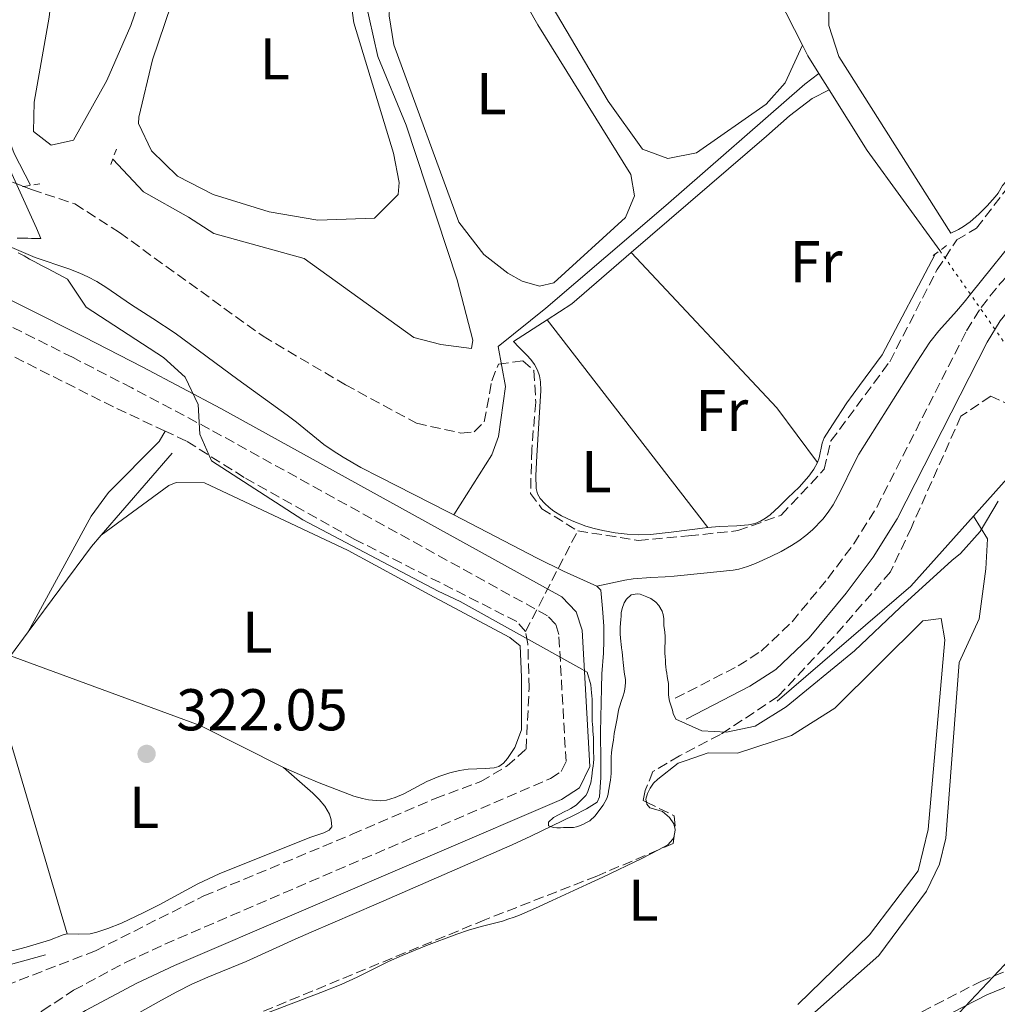
# Model space of a CAD drawing. Units: metres. Extents: x 615637 to 619153, y 4646102 to 4648472.
# Drawn here: x 616911 to 617077, y 4647664 to 4647832 of the extents above; entities that cross this region are included whole.
import ezdxf
from ezdxf.enums import TextEntityAlignment as Align

# ---------------------------------------------------------------- set-up
doc = ezdxf.new("R2010")
doc.units = ezdxf.units.M
doc.header["$MEASUREMENT"] = 0
for name, pattern in [('DGN Style 2', [1.7399219301090239, 1.043953158065414, -0.6959687720436097]), ('DGN Style 3', [2.435890702152634, 1.739921930109024, -0.6959687720436097]), ('DGN Style 5', [1.217945351076317, 0.5219765790327072, -0.6959687720436097])]:
    doc.linetypes.add(name, pattern=pattern)
for name, color, linetype, lineweight in [('Acequia sin especificar', 4, 'Continuous', 0), ('Acequia sin especificar no vista', 4, 'DGN Style 5', 0), ('Camino', 7, 'DGN Style 3', 0), ('Cota de punto acotado terreno', 7, 'Continuous', 0), ('Curva de nivel directora', 30, 'Continuous', 30), ('Curva de nivel intermedia', 30, 'Continuous', 0), ('Etiqueta de uso rústico', 92, 'Continuous', 0), ('Línea de cambio de uso (parcela vista)', 92, 'Continuous', 0), ('Margen derecho', 7, 'Continuous', 0), ('Pontón-alcantarilla (pasos de agua)', 1, 'DGN Style 2', 0), ('Punto acotado terreno (símbolo)', 7, 'Continuous', 0)]:
    doc.layers.add(name, color=color, linetype=linetype, lineweight=lineweight)
doc.styles.add('Style-Arial', font='arial.ttf')

# ---------------------------------------------------------------- blocks, each defined once
blk = doc.blocks.new('5PATER')
at = {"layer": 'Punto acotado terreno (símbolo)', "linetype": 'Continuous', "lineweight": 0}
h = blk.add_hatch(color=51, dxfattribs=at)
edge = h.paths.add_edge_path()
edge.add_ellipse((0, 0), major_axis=(-0.1095731443231308, -0.1110710700762829), ratio=0.9994222409660317, start_angle=0, end_angle=360)

msp = doc.modelspace()

# ---------------------------------------------------------------- linework, layer by layer
at = {"layer": 'Acequia sin especificar', "color": 4, "linetype": 'Continuous', "lineweight": 0, "extrusion": (0.003441327467205613, -0.00684908100694603, 0.999970623245815), "elevation": -29394.17548739953, "flags": 128}
msp.add_lwpolyline([(617035.1093014395, 4647743.270800183), (617039.2095180597, 4647735.110608783)], dxfattribs=at)
at = {"layer": 'Acequia sin especificar', "color": 4, "linetype": 'Continuous', "lineweight": 0, "extrusion": (-0.1287642602856022, -0.07052459484568993, 0.9891643173886495), "elevation": -406927.0446437153, "flags": 128}
msp.add_lwpolyline([(-3780031.729036327, 2743860.775211114), (-3780035.294445746, 2743860.570869045), (-3780037.332646049, 2743860.638983068)], dxfattribs=at)
at = {"layer": 'Acequia sin especificar', "color": 4, "linetype": 'Continuous', "lineweight": 0, "extrusion": (-0.006470325762047394, 0.01033764690888303, 0.9999256312051013), "elevation": 44370.78159423443, "flags": 128}
msp.add_lwpolyline([(617037.6254543067, 4647609.44507019), (617035.8852319065, 4647612.225218748)], dxfattribs=at)
at = {"layer": 'Acequia sin especificar', "color": 4, "linetype": 'Continuous', "lineweight": 0, "extrusion": (0.004560368124364608, 0.01449083673692065, 0.9998846026883473), "elevation": 70480.51962878877, "flags": 128}
msp.add_lwpolyline([(617059.4503739374, 4647259.109753993), (617047.0913690517, 4647276.111539141), (617040.6419834378, 4647286.422621779)], dxfattribs=at)
at = {"layer": 'Acequia sin especificar', "color": 4, "linetype": 'Continuous', "lineweight": 0, "extrusion": (-0.001422955498938337, -0.001643962706960139, 0.9999976362893397), "elevation": -8197.8751833602, "flags": 128}
msp.add_lwpolyline([(616936.6018098473, 4647750.82353995), (616924.5617651193, 4647736.913521154)], dxfattribs=at)
at = {"layer": 'Acequia sin especificar', "color": 4, "linetype": 'Continuous', "lineweight": 0, "extrusion": (0.06646255303537867, -0.06790238585208687, 0.9954757631603163), "elevation": -274263.1091465213, "flags": 128}
msp.add_lwpolyline([(3691990.984026789, 2876800.87782894), (3692020.888283463, 2876798.983407455), (3692036.83030139, 2876800.035863835)], dxfattribs=at)
at = {"layer": 'Acequia sin especificar', "color": 4, "linetype": 'Continuous', "lineweight": 0, "extrusion": (-0.2797759672347429, 0.2408380751061337, 0.929366682067437), "elevation": 947051.0798864268, "flags": 128}
msp.add_lwpolyline([(-3924874.421359642, -2383360.727264461), (-3924892.418377887, -2383362.162964389), (-3924894.978163034, -2383362.162964389)], dxfattribs=at)
at = {"layer": 'Acequia sin especificar', "color": 4, "linetype": 'Continuous', "lineweight": 0, "extrusion": (0.01761178189054039, 0.02381393764087759, 0.999561264511924), "elevation": 121866.7111335662, "flags": 128}
msp.add_lwpolyline([(2267595.446939391, -4101837.536417999), (2267595.446939391, -4101842.600754086)], dxfattribs=at)
at = {"layer": 'Acequia sin especificar', "color": 4, "linetype": 'Continuous', "lineweight": 0}
for points in [[(616926.7000000002, 4647808.039999999, 318.3999999999942), (616931.9100000003, 4647802.480000001, 318.1499999999942), (616939.5800000001, 4647798.16, 317.6699999999983), (616943.9000000004, 4647795.359999999, 317.75), (616959.2400000002, 4647791.16, 317.8999999999942), (616977.8700000001, 4647777.680000001, 318.3399999999965), (616982.4500000002, 4647776.52, 318.1900000000023), (616987.6699999999, 4647775.850000001, 317.75), (616987.9299999997, 4647777.25, 317.6900000000023), (616985.2300000006, 4647787.529999999, 317.5399999999936), (616976.5499999998, 4647813.810000001, 316.9400000000023), (616971.7599999999, 4647825.5, 317.179999999993), (616969.5499999998, 4647835.380000001, 316.8600000000006), (616969.4900000002, 4647841.16, 316.6999999999971), (616970.9100000003, 4647851.01, 316.5500000000029), (616979.6600000003, 4647881.619999999, 316.2200000000012), (616983.9600000001, 4647910.82, 316.0299999999988), (616984.5700000003, 4647912.439999999, 315.9700000000012), (616991.0899999999, 4647919.460000001, 315.4900000000052), (616994.6100000005, 4647924.100000001, 315.3600000000006)], [(616919.4000000004, 4647904.060000001, 319.6300000000047), (616919.8099999996, 4647902.460000001, 319.570000000007), (616920.0499999998, 4647899.789999999, 319.4700000000012), (616919.8499999996, 4647897.109999999, 319.3699999999953), (616916.9000000004, 4647885.140000001, 319.3699999999953), (616908.6900000004, 4647838.09, 318.8800000000047), (616906.6100000005, 4647822.029999999, 318.8800000000047), (616906.8700000001, 4647817.07, 318.8800000000047), (616909.9299999997, 4647808.960000001, 318.9700000000012), (616912.7199999997, 4647803.58, 319.1199999999953)], [(616984.6900000004, 4647747.550000001, 318.3899999999995), (616991.1299999999, 4647757.75, 318.3899999999995), (616992.2999999998, 4647760.850000001, 318.3899999999995), (616993.4400000004, 4647769.4, 318.3899999999995), (616992.2300000006, 4647776.17, 318.2400000000052), (617000.3099999996, 4647782.689999999, 317.6499999999942), (617020.7199999997, 4647800.17, 317.0599999999977), (617044.3600000005, 4647820.77, 316.7700000000041), (617046.7599999999, 4647822.57, 315.75)], [(616902.5899999999, 4647795.980000001, 318.9900000000052), (616913.5199999996, 4647791.33, 318.6600000000035), (616919.2000000002, 4647789.369999999, 318.4400000000023), (616921.0700000003, 4647788.65, 318.3699999999953), (616922.4299999997, 4647788.039999999, 318.3099999999977), (616923.9699999997, 4647787.220000001, 318.25), (616925.6600000003, 4647786.15, 318.1499999999942), (616929.7100000001, 4647783.4, 317.9499999999971), (616933.5, 4647780.960000001, 317.9900000000052), (616937.2800000003, 4647778.439999999, 318.1000000000058), (616947.9600000001, 4647770.59, 318.4400000000023), (616956.3300000001, 4647764.52, 318.5500000000029), (616957.9100000003, 4647763.300000001, 318.5200000000041), (616962.5800000001, 4647759.529999999, 318.2700000000041), (616964.1600000003, 4647758.430000001, 318.25), (616965.8499999996, 4647757.359999999, 318.3000000000029), (616968.8899999997, 4647755.630000001, 318.4499999999971), (616971.9900000002, 4647754.01, 318.5500000000029), (616983.7800000003, 4647748.02, 318.3999999999942), (616984.6900000004, 4647747.550000001, 318.3899999999995)], [(617009, 4647735.449999999, 318.25), (617013.7300000006, 4647736.439999999, 317.6600000000035), (617015.2000000002, 4647736.680000001, 317.4400000000023), (617018.1600000003, 4647736.92, 316.9100000000035), (617020.6399999997, 4647737.039999999, 316.5599999999977), (617022.1200000001, 4647737.140000001, 316.4799999999959), (617027.2000000002, 4647737.619999999, 316.4799999999959), (617032.1699999999, 4647738.16, 316.4799999999959), (617033.1500000004, 4647738.33, 316.4799999999959), (617034.5899999999, 4647738.75, 316.4799999999959), (617035.9900000002, 4647739.300000001, 316.4799999999959), (617038.5700000003, 4647740.449999999, 316.4700000000012), (617040.3600000005, 4647741.34, 316.4199999999983), (617042.0800000001, 4647742.33, 316.3500000000058), (617043.3200000003, 4647743.16, 316.2799999999988), (617044.54, 4647744.060000001, 316.2200000000012), (617045.6699999999, 4647745.029999999, 316.1699999999983), (617047.4199999999, 4647746.84, 316.0399999999936), (617048.3399999999, 4647748.01, 315.9700000000012), (617049.1699999999, 4647749.26, 315.9100000000035), (617050.4500000002, 4647751.600000001, 315.8999999999942), (617052.6100000005, 4647756.109999999, 316.1199999999953), (617053.5599999996, 4647757.859999999, 316.179999999993), (617063.4199999999, 4647773.529999999, 316.1900000000023), (617065.6100000005, 4647776.890000001, 316.1699999999983), (617067.1399999997, 4647778.850000001, 315.9799999999959), (617070.1299999999, 4647782.199999999, 315.4700000000012), (617071.4400000004, 4647783.710000001, 315.320000000007), (617072.5191000003, 4647785.0507, 315.2777999999962), (617081.6699999999, 4647796.42, 314.9199999999983)], [(617073.0300000003, 4647747.350000001, 319.2200000000012), (617080.1799999997, 4647755.34, 319.2899999999936), (617087.0700000003, 4647759.609999999, 319.3699999999953), (617095.8499999996, 4647760.65, 319.3699999999953), (617104.8700000001, 4647759.039999999, 319.1199999999953), (617113.9299999997, 4647756.230000001, 319.3699999999953), (617118.9400000004, 4647755.869999999, 319.3699999999953), (617122.6399999997, 4647756.539999999, 319.3699999999953), (617136.7199999997, 4647761.890000001, 319.3300000000018), (617152.5300000003, 4647771.449999999, 317.6699999999983)], [(616981.79, 4647632.99, 321.7599999999948), (616999.5700000003, 4647645.27, 321.7200000000012), (617003.9299999997, 4647647.720000001, 321.7200000000012), (617014.3700000001, 4647651.140000001, 321.7200000000012), (617024.3399999999, 4647652.119999999, 321.7200000000012), (617033.0599999996, 4647654.58, 321.679999999993), (617042.6299999999, 4647659.930000001, 321.4799999999959), (617056.9199999999, 4647672.630000001, 321.1499999999942), (617065.0700000003, 4647683.609999999, 320.9100000000035), (617067.2400000002, 4647688.15, 320.8300000000018), (617068.3300000001, 4647692.600000001, 320.7599999999948), (617070.6200000001, 4647722.470000001, 320.5099999999948), (617073.9900000002, 4647729.859999999, 320.2700000000041), (617075.1299999999, 4647738.380000001, 320.0299999999988), (617075.4100000003, 4647743.460000001, 320.1199999999953), (617073.0300000003, 4647747.350000001, 319.2200000000012)], [(616984.6900000004, 4647747.550000001, 318.3899999999995), (616998.8399999999, 4647740.180000001, 318.25), (617003.3499999996, 4647738, 318.25), (617009, 4647735.449999999, 318.25)], [(616928.4100000003, 4647661.369999999, 320.4100000000035), (616934.9699999997, 4647665.060000001, 320.1600000000035), (616937.5999999996, 4647666.49, 320.0800000000018), (616940.1299999999, 4647667.75, 320.0099999999948), (616942.8799999999, 4647668.960000001, 319.9499999999971), (616949.3600000005, 4647671.600000001, 319.8699999999953), (616957.6799999997, 4647675.42, 320.0099999999948), (616960.4199999999, 4647676.630000001, 320.0200000000041), (616971.4900000002, 4647681.359999999, 319.7299999999959), (616994.5899999999, 4647691.449999999, 319.4199999999983), (616997.7599999999, 4647692.930000001, 319.3800000000047), (617005.04, 4647696.470000001, 319.2400000000052), (617007.2400000002, 4647697.59, 319.070000000007), (617009.0300000003, 4647698.730000001, 318.9900000000052), (617009.4400000004, 4647699.640000001, 318.9900000000052), (617009.6900000004, 4647702.880000001, 318.9900000000052), (617009.7000000002, 4647705.609999999, 318.9799999999959), (617009.6399999997, 4647710.609999999, 318.8399999999965), (617009.7699999996, 4647718.109999999, 318.4400000000023), (617009.8600000005, 4647720.550000001, 318.3500000000058), (617010.1299999999, 4647724.039999999, 318.2599999999948), (617010.2100000001, 4647726.15, 318.25), (617010.1600000003, 4647728.65, 318.25), (617009.9699999997, 4647731.65, 318.25), (617009.6799999997, 4647734.76, 318.25), (617009, 4647735.449999999, 318.25)], [(616866.3099999996, 4647664.52, 323.1199999999953), (616879.1900000004, 4647668.189999999, 322.8899999999995), (616887.9400000004, 4647667.300000001, 322.8899999999995), (616897.9100000003, 4647668.02, 322.8899999999995), (616915.2699999996, 4647672.76, 321.8899999999995)]]:
    msp.add_polyline3d(points, dxfattribs=at)
at = {"layer": 'Acequia sin especificar no vista', "color": 4, "linetype": 'DGN Style 5', "lineweight": 0, "extrusion": (0.7584873955129583, 0.5264566671809114, 0.384109682810439), "elevation": 2915020.532658129, "flags": 128}
msp.add_lwpolyline([(3466344.90218093, -1212375.938164488), (3466335.828738356, -1212376.050480536), (3466319.523474414, -1212376.252259512)], dxfattribs=at)
at = {"layer": 'Camino', "color": 7, "linetype": 'DGN Style 3', "lineweight": 0}
for points in [[(617022.3299999982, 4647716.370000001, 321.0700000000069), (617033.0300000003, 4647721.88, 320.7799999999989), (617036.9599999997, 4647724.410000001, 320.5899999999966), (617042.1900000002, 4647729.390000001, 320.1999999999972), (617048.2600000009, 4647736.739999998, 319.8500000000059), (617052.6999999998, 4647742.65, 319.929999999993), (617056.579999998, 4647748.830000003, 319.9400000000024), (617071.86, 4647778.850000001, 318.4999999999999), (617074.3200000008, 4647782.830000003, 318.3099999999978), (617077.5799999975, 4647786.890000001, 318.050000000003), (617086.1799999984, 4647795.74, 317.5399999999937), (617101.7699999989, 4647812.06, 317.2599999999949), (617108.8900000001, 4647818.520000001, 317.1600000000035), (617135.6999999988, 4647841.550000003, 316.9700000000012), (617140.9400000004, 4647846.649999999, 316.9700000000012), (617144.0899999997, 4647850.29, 316.7799999999988), (617150.0799999977, 4647858.120000003, 315.229999999996), (617162.3500000011, 4647874.380000001, 314.479999999996), (617176.3299999977, 4647891.960000004, 313.4400000000023), (617192.2600000001, 4647913.720000001, 313.1799999999931), (617217.6600000008, 4647949.449999999, 312.820000000007), (617236.0199999983, 4647973.190000001, 312.2499999999999), (617257.78, 4648002.520000001, 312.2299999999959)], [(616906.7499999994, 4647656.16, 323.5099999999949), (616914.7100000009, 4647663.219999999, 323.3999999999941), (616920.0399999997, 4647666.75, 323.2200000000012), (616928.9899999971, 4647671.510000004, 322.6100000000006), (616935.5399999984, 4647674.580000003, 322.3300000000018), (617001.1000000007, 4647702.730000002, 322.3300000000018), (617002.9499999993, 4647703.920000004, 322.3300000000018), (617003.7600000006, 4647705.600000001, 322.3300000000018), (617002.5300000012, 4647727.230000001, 321.1499999999942), (617001.969999998, 4647728.989999998, 320.9900000000054), (617000.6099999989, 4647730.390000002, 320.8600000000005), (616943.1400000004, 4647762.140000001, 320.6199999999955), (616929.9400000015, 4647769.13, 321.6999999999971), (616919.949999998, 4647774.280000002, 321.9799999999959), (616840.4200000003, 4647814.210000002, 323.5299999999989)], [(616979.6099999994, 4647632.469999999, 322.0299999999988), (616990.1200000015, 4647626.309999999, 323.7200000000013), (616993.3899999993, 4647626.81, 323.9700000000012), (616997.4599999996, 4647630.739999999, 323.9700000000012), (617000.6000000001, 4647635.170000002, 324.2100000000065), (617046.9399999998, 4647654.170000004, 323.9700000000012), (617074.2800000005, 4647668.25, 324.2100000000065), (617091.3799999974, 4647675.230000001, 324.9299999999931), (617116.7600000001, 4647680.500000001, 325.6600000000034), (617125.8299999983, 4647686.170000002, 325.4199999999984), (617132.3099999981, 4647695.080000003, 324.9299999999931), (617137.9299999997, 4647707.170000004, 324.2100000000065), (617143.219999998, 4647714.170000002, 323.2400000000052), (617154.1900000006, 4647721.410000001, 322.5099999999949), (617158.7300000002, 4647725.680000001, 322.4299999999931)]]:
    msp.add_polyline3d(points, dxfattribs=at)
at = {"layer": 'Curva de nivel directora', "color": 30, "linetype": 'Continuous', "lineweight": 30, "elevation": 325, "flags": 128}
msp.add_lwpolyline([(617063.8499999989, 4647655.770000001), (617078.2999999993, 4647671.060000001), (617090.6199999999, 4647681.680000001), (617094.0099999983, 4647685.77), (617094.5599999982, 4647689.2), (617090.4400000009, 4647713.850000001), (617089.8399999996, 4647735.350000001), (617091.1399999983, 4647740.359999999), (617094.0599999997, 4647743.689999999), (617097.5599999999, 4647744.74), (617102.5600000002, 4647744.57), (617107.2599999984, 4647742.189999999), (617111.2900000007, 4647738.800000001), (617113.9999999999, 4647734.25), (617116.0499999993, 4647723.970000001), (617118.0900000001, 4647719.140000001), (617121.4699999997, 4647715.45), (617130.2099999993, 4647709.430000001), (617136.8599999989, 4647700.920000002), (617138.9399999998, 4647687.020000001), (617139.0599999983, 4647681.41), (617138.6399999983, 4647676.060000001), (617133.7999999989, 4647655.789999999)], dxfattribs=at)
at = {"layer": 'Curva de nivel intermedia', "color": 30, "linetype": 'Continuous', "lineweight": 0, "elevation": 319.9999999999999, "flags": 128}
for points in [[(616907.25, 4647810.430000001), (616913.740000001, 4647796.289999999), (616914.4800000007, 4647794.52), (616913.940000002, 4647794.52), (616913.4100000003, 4647794.529999998), (616912.8600000002, 4647794.56), (616912.2700000001, 4647794.59), (616911.6100000008, 4647794.600000001), (616911.0699999998, 4647794.619999998), (616910.4400000018, 4647794.619999998)], [(616910.6299999995, 4647792.09), (616911.6199999996, 4647791.59), (616912.5100000015, 4647791.029999998), (616913.4600000015, 4647790.55), (616913.9600000001, 4647790.26), (616914.4800000007, 4647790), (616915.7000000011, 4647789.390000001), (616919.0200000004, 4647787.62), (616922.1699999998, 4647782.880000001), (616935.3200000017, 4647774.3), (616939.0099999997, 4647770.949999999), (616941.1900000012, 4647766.329999999), (616941.4999999997, 4647761.26), (616943.4700000011, 4647756.74), (616959.01, 4647746.720000001), (616982.0400000013, 4647734.59), (616985.7600000007, 4647732.84), (617005.9199999998, 4647721.609999998), (617007.3800000015, 4647720.84), (617007.9800000006, 4647718.680000001), (617008.0900000001, 4647717.279999998), (617008.1500000005, 4647716.769999999), (617008.2100000009, 4647716.230000001), (617008.2199999997, 4647715.630000001), (617008.2000000018, 4647714.909999999), (617008.2000000018, 4647714.369999998), (617008.2000000018, 4647713.760000001), (617008.2000000018, 4647713.01), (617008.2199999997, 4647712.490000002), (617008.2700000012, 4647711.890000001), (617008.3000000003, 4647711.38), (617008.3300000015, 4647710.83), (617008.3600000006, 4647710.24), (617008.4099999998, 4647709.699999999), (617008.4400000012, 4647709.189999999), (617008.4299999999, 4647708.480000001), (617008.420000001, 4647707.84), (617008.4400000012, 4647707.109999998), (617008.4800000013, 4647706.560000001), (617008.4900000002, 4647706.039999999), (617008.4299999999, 4647705.41), (617008.3499999995, 4647704.819999999), (617008.2800000003, 4647704.259999999), (617008.2199999997, 4647703.65), (617008.1700000007, 4647703.15), (617007.9500000017, 4647701.99), (617007.7600000015, 4647701.399999999), (617007.5800000007, 4647700.859999998), (617007.3900000005, 4647700.329999999), (617007.1200000001, 4647699.819999999), (617006.2500000006, 4647699.02), (617005.5000000017, 4647698.179999999), (617004.5800000009, 4647697.619999998), (617004.0700000012, 4647697.359999998), (617003.5400000016, 4647697.119999999), (617002.5700000015, 4647696.640000002), (617001.6500000006, 4647696.119999998), (617000.7800000011, 4647695.34), (617000.7600000009, 4647694.689999999), (617001.6500000006, 4647694.380000002)], [(617021.2000000017, 4647717.59), (617021.2100000007, 4647717.039999999), (617021.2599999999, 4647716.480000001), (617021.3800000005, 4647715.899999999), (617021.7100000014, 4647714.88), (617021.85, 4647714.369999998), (617021.9900000007, 4647713.760000001), (617022.4300000012, 4647712.84), (617026.8400000011, 4647710.819999998), (617031.040000001, 4647710.619999997), (617035.9100000014, 4647711.63), (617041.1799999997, 4647714.939999999), (617052.8000000005, 4647724.46), (617060.5499999998, 4647731.81), (617069.360000001, 4647739.789999999), (617070.8499999995, 4647741.01), (617074.1599999999, 4647744.749999999), (617077.2500000012, 4647749.900000001)], [(617001.6500000006, 4647694.380000002), (617002.1900000015, 4647694.350000001), (617002.8200000018, 4647694.369999998), (617003.3300000015, 4647694.380000002), (617003.9400000017, 4647694.380000002), (617004.4500000012, 4647694.380000002), (617005.0300000003, 4647694.41), (617005.5399999998, 4647694.509999999), (617006.0700000017, 4647694.689999999), (617006.7100000011, 4647694.980000001), (617007.2600000009, 4647695.26), (617007.7900000006, 4647695.550000001), (617008.6900000013, 4647696.399999999), (617009.3200000017, 4647697.249999999), (617010.0500000004, 4647698.219999999), (617010.6900000018, 4647699.33), (617010.900000002, 4647700.07), (617011.0000000005, 4647700.609999998), (617011.0899999997, 4647701.160000001), (617011.2300000006, 4647701.880000001), (617011.3400000001, 4647702.439999999), (617011.3899999993, 4647703.029999999), (617011.4100000015, 4647703.57), (617011.4100000015, 4647704.100000001), (617011.4100000015, 4647704.779999999), (617011.4100000015, 4647705.350000001), (617011.4299999995, 4647705.890000001), (617011.4500000018, 4647706.42), (617011.51, 4647707.089999998), (617011.5700000003, 4647707.600000001), (617011.7300000013, 4647708.7), (617011.8099999995, 4647709.259999999), (617011.9000000011, 4647709.84), (617011.9700000006, 4647710.380000001), (617012.1500000014, 4647711.519999999), (617012.2699999999, 4647712.089999998), (617012.3900000006, 4647712.63), (617012.5200000004, 4647713.269999999), (617012.640000001, 4647713.999999999), (617012.7599999994, 4647714.59), (617012.8900000014, 4647715.100000001), (617013.1399999994, 4647715.819999999), (617013.4700000002, 4647716.8), (617013.6300000012, 4647717.34), (617013.7600000007, 4647717.909999999), (617013.8400000012, 4647718.460000001), (617013.8800000015, 4647719.050000001), (617013.8500000002, 4647719.560000001), (617013.7600000007, 4647720.210000001), (617013.6600000003, 4647720.800000001), (617013.5799999997, 4647721.409999999), (617013.5100000005, 4647721.960000001), (617013.4600000012, 4647722.48), (617013.4099999999, 4647723.01), (617013.3600000007, 4647723.62), (617013.2800000003, 4647724.289999999), (617013.1999999997, 4647724.949999999), (617013.1300000005, 4647725.550000001), (617013.0700000002, 4647726.05), (617013.0099999999, 4647726.630000001), (617012.9699999995, 4647727.27), (617012.9600000005, 4647727.9), (617012.9800000007, 4647728.449999998), (617013.0800000012, 4647729.749999999), (617013.1100000005, 4647730.320000002), (617013.1600000019, 4647730.890000001), (617013.3000000003, 4647731.619999999), (617013.6600000003, 4647732.619999998), (617014.0300000012, 4647733.199999999), (617014.8400000003, 4647733.970000001), (617015.8300000007, 4647734.140000001), (617016.3800000004, 4647734.050000002), (617016.9200000013, 4647733.850000001), (617017.5100000014, 4647733.630000001), (617018.1500000006, 4647733.359999998), (617019.0100000012, 4647732.690000001), (617019.540000001, 4647732.169999999), (617020.130000001, 4647731.159999999), (617020.2899999998, 4647730.619999998), (617020.3600000013, 4647729.880000001), (617020.3600000013, 4647729.310000001), (617020.3900000004, 4647728.710000002), (617020.490000001, 4647728.09), (617020.5600000002, 4647727.560000001), (617020.6100000016, 4647726.919999999), (617020.6200000006, 4647726.3), (617020.5900000016, 4647725.779999999), (617020.5500000013, 4647725.180000001), (617020.5600000002, 4647724.59), (617020.5800000003, 4647724.039999999), (617020.6100000016, 4647723.409999999), (617020.6500000019, 4647722.849999999), (617020.6800000009, 4647722.25), (617020.7200000011, 4647721.699999999), (617020.8000000016, 4647721.179999999), (617020.8799999999, 4647720.669999999), (617020.9800000006, 4647720.090000001), (617021.0800000011, 4647719.46), (617021.1600000014, 4647718.899999999), (617021.2100000007, 4647718.289999999), (617021.2000000017, 4647717.59)]]:
    msp.add_lwpolyline(points, dxfattribs=at)
at = {"layer": 'Línea de cambio de uso (parcela vista)', "color": 92, "linetype": 'Continuous', "lineweight": 0, "extrusion": (0.02925606303287468, -0.02700559664390538, 0.9992070758985462), "elevation": -107147.6060522313, "flags": 128}
msp.add_lwpolyline([(3833704.500374136, 2696995.497367467), (3833709.333119867, 2696994.241553511), (3833722.562973271, 2696992.734576765)], dxfattribs=at)
at = {"layer": 'Línea de cambio de uso (parcela vista)', "color": 92, "linetype": 'Continuous', "lineweight": 0, "extrusion": (-0.01874091645155062, -0.01718976868486748, 0.9996765926554032), "elevation": -91140.37808390436, "flags": 128}
msp.add_lwpolyline([(-3008102.681741507, 3595231.675048941), (-3008066.524822788, 3595232.068277616), (-3008054.986879258, 3595230.888591593)], dxfattribs=at)
at = {"layer": 'Línea de cambio de uso (parcela vista)', "color": 92, "linetype": 'Continuous', "lineweight": 0, "extrusion": (-0.004930700683297017, 0.006383883729548174, 0.999967466580438), "elevation": 26946.37631149216, "flags": 128}
msp.add_lwpolyline([(617021.9176048784, 4647668.093898077), (616994.6361614193, 4647703.414617814)], dxfattribs=at)
at = {"layer": 'Línea de cambio de uso (parcela vista)', "color": 7, "linetype": 'DGN Style 3', "lineweight": 0, "extrusion": (0.06253873366283946, 0.1209129241040783, 0.9906911585234067), "elevation": 600875.703770622, "flags": 128}
msp.add_lwpolyline([(1587175.057613252, -4370569.978626965), (1587175.057613252, -4370589.445496256)], dxfattribs=at)
at = {"layer": 'Línea de cambio de uso (parcela vista)', "color": 92, "linetype": 'Continuous', "lineweight": 0, "extrusion": (0.09568049375885217, 0.199169566331605, 0.9752828958621919), "elevation": 985024.7166085802, "flags": 128}
msp.add_lwpolyline([(1456494.77853767, -4346292.793771855), (1456460.613669201, -4346296.142795967), (1456444.744959801, -4346295.82599639)], dxfattribs=at)
at = {"layer": 'Línea de cambio de uso (parcela vista)', "color": 92, "linetype": 'Continuous', "lineweight": 0, "extrusion": (-0.002476031851814473, 0.0083592203504911, 0.9999619956285343), "elevation": 37645.42756934129, "flags": 128}
msp.add_lwpolyline([(616917.8360922161, 4647524.042920068), (616904.8051417139, 4647568.034457083)], dxfattribs=at)
at = {"layer": 'Línea de cambio de uso (parcela vista)', "color": 92, "linetype": 'Continuous', "lineweight": 0}
for points in [[(616916.1900000004, 4647810.390000001, 318.8300000000018), (616913.2000000002, 4647812.699999999, 318.8300000000018), (616913.3200000003, 4647817.699999999, 318.6000000000058), (616915.8700000001, 4647832.180000001, 318.5899999999965), (616920.0499999998, 4647868.730000001, 318.8300000000018), (616925.9699999997, 4647893.82, 319.070000000007), (616929.7800000003, 4647940.680000001, 319.1100000000006), (616930.9699999997, 4647949.230000001, 319.070000000007), (616933.5899999999, 4647957.08, 318.8300000000018), (616938.0099999999, 4647962.08, 319.070000000007), (616947.2000000002, 4647966.289999999, 319.070000000007), (616961.5300000003, 4647970.060000001, 319.070000000007), (616964.2300000006, 4647969.869999999, 319.070000000007), (616965.9100000003, 4647969.220000001, 319.070000000007), (616967.4000000004, 4647968.189999999, 319.070000000007), (616968.5999999996, 4647966.84, 319.070000000007), (616972.4900000002, 4647959.710000001, 319.070000000007), (616973.4100000003, 4647954.689999999, 318.9100000000035), (616973, 4647952.470000001, 318.8300000000018), (616955.6299999999, 4647905.470000001, 319.0599999999977), (616929.7599999999, 4647830.74, 319.070000000007), (616925.7000000002, 4647821.390000001, 319.1600000000035), (616920.0300000003, 4647811.25, 319.3099999999977), (616916.1900000004, 4647810.390000001, 318.8300000000018)], [(617043.9500000002, 4647827.42, 317.1300000000047), (617041.04, 4647821.02, 316.4100000000035), (617037.7699999996, 4647817.390000001, 316.4100000000035), (617025.9699999997, 4647809.08, 316.4100000000035), (617021.0499999998, 4647808.16, 316.4100000000035), (617016.75, 4647809.710000001, 316.4100000000035), (617010.9400000004, 4647817.859999999, 316.4100000000035), (616982.3600000005, 4647866.230000001, 316.6999999999971), (616981.6600000003, 4647868.26, 316.6499999999942), (616981.9500000002, 4647873.24, 316.8600000000006), (616984.8799999999, 4647889.300000001, 316.75), (616985.2300000006, 4647903.27, 316.6499999999942), (616986.1200000001, 4647908.15, 316.6499999999942), (616987.1299999999, 4647910.84, 316.6499999999942), (616990.3799999999, 4647914.84, 316.6499999999942), (616994.6799999997, 4647916.449999999, 316.6499999999942), (616999.6100000005, 4647916.039999999, 315.1999999999971)], [(616999.2599999999, 4647786.439999999, 317.1300000000047), (616996.3200000003, 4647787.300000001, 317.1300000000047), (616993.8499999996, 4647788.67, 317.3800000000047), (616989.7699999996, 4647791.810000001, 317.5500000000029), (616985.54, 4647797.32, 317.6199999999953), (616974.5, 4647827.439999999, 317.3800000000047), (616973.7100000001, 4647832.369999999, 317.3800000000047), (616973.8899999997, 4647837.430000001, 317.3800000000047), (616976.4199999999, 4647854.640000001, 317.3800000000047), (616978.0599999996, 4647862.689999999, 317.3800000000047), (616980.4500000002, 4647863.5, 317.3800000000047), (616998.9400000004, 4647830.880000001, 317.1300000000047), (617014.79, 4647805.42, 317.1300000000047), (617015.4100000003, 4647801.810000001, 317.3800000000047), (617013.8499999996, 4647798.119999999, 317.3800000000047), (617001.6600000003, 4647787.01, 317.1300000000047), (616999.2599999999, 4647786.439999999, 317.1300000000047)], [(616961.54, 4647797.66, 318.1000000000058), (616953.2599999999, 4647799.050000001, 317.8600000000006), (616943.7400000002, 4647802.02, 318.1000000000058), (616937.6900000004, 4647805.130000001, 317.9799999999959), (616933.2599999999, 4647809.460000001, 317.8600000000006), (616931.0700000003, 4647814.109999999, 317.8600000000006), (616931.1100000005, 4647815.189999999, 317.8600000000006), (616933.4400000004, 4647824.92, 317.8600000000006), (616941.8899999997, 4647849.859999999, 318.320000000007)], [(616966.3200000003, 4647841.140000001, 318.2799999999988), (616967.6600000003, 4647831.220000001, 318.3000000000029), (616974.4500000002, 4647809.029999999, 318.1000000000058), (616975.4000000004, 4647804.050000001, 318.1000000000058), (616975.1900000004, 4647802.029999999, 318.1000000000058), (616971.2199999997, 4647798.01, 318.1000000000058), (616961.54, 4647797.66, 318.1000000000058)], [(617114.4100000003, 4647837.449999999, 315.5399999999936), (617105.4199999999, 4647829.5, 315.7799999999988), (617102.0700000003, 4647826.460000001, 315.8300000000018), (617098.4699999997, 4647822.99, 315.8600000000006), (617092.4800000006, 4647816.960000001, 315.8500000000058), (617089.0999999996, 4647813.640000001, 315.820000000007), (617086.5099999999, 4647811.289999999, 315.75), (617081.2199999997, 4647806.689999999, 315.5800000000018), (617079.0099999999, 4647804.66, 315.5399999999936), (617077.9600000001, 4647803.560000001, 315.5299999999988), (617077.2100000001, 4647802.25, 315.5299999999988), (617076.7000000002, 4647801.619999999, 315.5299999999988), (617075.3700000001, 4647800.109999999, 315.5299999999988), (617073.9600000001, 4647798.680000001, 315.5299999999988), (617072.4500000002, 4647797.369999999, 315.5299999999988), (617071.3499999996, 4647796.57, 315.5299999999988), (617070.4800000006, 4647796.09, 315.5299999999988), (617069.2100000001, 4647795.430000001, 316.1699999999983)], [(617069.2100000001, 4647795.430000001, 316.1699999999983), (617050.1200000001, 4647825.5, 316.4100000000035), (617048.4699999997, 4647830.76, 316.4100000000035), (617048.4400000004, 4647835.77, 316.2599999999948)], [(617014.8499999996, 4647792.130000001, 317.6199999999953), (617037.8200000003, 4647811.949999999, 317.5), (617041.7300000006, 4647815.41, 318.1600000000035), (617045.6299999999, 4647818.33, 317.7599999999948), (617048.5, 4647819.789999999, 315.7899999999936)], [(617066.5, 4647791.869999999, 315.8600000000006), (617057.5300000003, 4647774.74, 316.1999999999971), (617053.6500000004, 4647769.529999999, 316.4100000000035), (617051.5300000003, 4647766.609999999, 316.6600000000035), (617049.0499999998, 4647762.880000001, 317.1600000000035), (617047.6600000003, 4647760.65, 317.3800000000047), (617047.3200000003, 4647759.720000001, 317.429999999993), (617046.7800000003, 4647757.24, 317.5500000000029), (617046.5099999999, 4647756.449999999, 317.6000000000058)], [(617027.8499999996, 4647745.41, 318.2299999999959), (617021.6100000005, 4647744.619999999, 318.2599999999948), (617018.1399999997, 4647744.24, 318.2299999999959), (617016.1299999999, 4647744.17, 318.1699999999983), (617014.1399999997, 4647744.279999999, 318.070000000007), (617012.1399999997, 4647744.52, 317.9799999999959), (617009.9900000002, 4647744.880000001, 317.929999999993), (617008.54, 4647745.210000001, 317.9499999999971), (617007.1100000005, 4647745.630000001, 318.0099999999948), (617004.7800000003, 4647746.529999999, 318.1499999999942), (617002.9699999997, 4647747.41, 318.2599999999948), (617001.6699999999, 4647748.199999999, 318.4499999999971), (617000.8700000001, 4647748.789999999, 318.5899999999965), (617000.1399999997, 4647749.460000001, 318.7299999999959), (616999.3600000005, 4647750.34, 318.820000000007), (616998.8899999997, 4647751.15, 318.4499999999971), (616998.6799999997, 4647752.039999999, 317.9600000000065), (616998.6500000004, 4647754.27, 317.929999999993), (616998.7699999996, 4647757.600000001, 317.929999999993), (616999.4500000002, 4647768.680000001, 317.929999999993), (616999.4100000003, 4647770.17, 317.929999999993), (616999.2400000002, 4647771.17, 317.929999999993), (616998.9100000003, 4647772.16, 317.929999999993), (616998.4000000004, 4647773.119999999, 317.8999999999942), (616997.7800000003, 4647773.970000001, 317.6699999999983), (616997.0899999999, 4647774.699999999, 317.3699999999953), (616996.3899999997, 4647775.380000001, 317.1600000000035), (616995.7199999997, 4647776.039999999, 317.2200000000012), (616994.8200000003, 4647777.029999999, 317.7899999999936), (617000.5700000003, 4647780.730000001, 317.7299999999959)], [(616935.5999999996, 4647761.789999999, 322.2700000000041), (616934.5800000001, 4647760.039999999, 322.2700000000041), (616925.9400000004, 4647751.369999999, 322.2700000000041), (616923, 4647747.310000001, 322.2100000000065), (616912.3300000001, 4647727.66, 321.2299999999959)], [(617046.5099999999, 4647756.449999999, 317.6000000000058), (617045.9100000003, 4647755.33, 317.6699999999983), (617045.04, 4647754.130000001, 317.7899999999936), (617043.4000000004, 4647752.279999999, 318.0299999999988), (617041.4699999997, 4647750.430000001, 318.2299999999959), (617039.9800000006, 4647748.970000001, 318.2200000000012), (617038.4600000001, 4647747.58, 318.1000000000058), (617037.6600000003, 4647746.980000001, 318.0200000000041), (617036.8200000003, 4647746.480000001, 317.9600000000065), (617035.9100000003, 4647746.109999999, 317.929999999993), (617034.8099999996, 4647745.869999999, 317.9499999999971), (617032.8200000003, 4647745.67, 318.0299999999988), (617029.8200000003, 4647745.560000001, 318.179999999993), (617027.8499999996, 4647745.41, 318.2299999999959)], [(616955.7000000002, 4647704.59, 320.7100000000065), (616959.3700000001, 4647703.02, 320.570000000007), (616961.7699999996, 4647702, 320.5599999999977), (616967.6900000004, 4647699.74, 320.5599999999977), (616969.1600000003, 4647699.32, 320.5599999999977), (616970.1500000004, 4647699.130000001, 320.5599999999977), (616972.1299999999, 4647698.960000001, 320.5599999999977), (616973.2599999999, 4647699.07, 320.5599999999977), (616974.7199999997, 4647699.49, 320.5599999999977), (616976.1600000003, 4647700.130000001, 320.5500000000029), (616980.1100000005, 4647702.25, 320.429999999993), (616982.1200000001, 4647703.09, 320.4100000000035), (616984.0099999999, 4647703.720000001, 320.4199999999983), (616985.6600000003, 4647704.100000001, 320.3899999999995), (616987.1399999997, 4647704.32, 320.320000000007), (616990.04, 4647704.449999999, 320.1199999999953), (616991.5300000003, 4647704.539999999, 320.1100000000006), (616992.3399999999, 4647704.76, 320.1399999999995), (616993.1500000004, 4647705.350000001, 320.1900000000023), (616993.8200000003, 4647706.16, 320.2400000000052), (616995.0599999996, 4647708, 320.2700000000041), (616996.1699999999, 4647711.02, 320.4100000000035), (616996.1699999999, 4647719.949999999, 320.4100000000035), (616995.9699999997, 4647725.300000001, 320.4100000000035), (616994.1900000004, 4647726.689999999, 320.3600000000006), (616980.5, 4647734.029999999, 321.6000000000058), (616966.6900000004, 4647741.51, 321.6199999999953), (616942.3099999996, 4647752.99, 321.3099999999977), (616937.4900000002, 4647753.050000001, 321.1900000000023), (616936.2400000002, 4647752.529999999, 321.1399999999995), (616924.7300000006, 4647744.109999999, 320.6999999999971)], [(616952.7100000001, 4647662.779999999, 321.1999999999971), (616962.0599999996, 4647666.33, 321.1999999999971), (616965.5, 4647667.730000001, 321.1999999999971), (616968.2199999997, 4647668.99, 321.1999999999971), (616973.5999999996, 4647671.640000001, 321.1999999999971), (616975.8799999999, 4647672.66, 321.1999999999971), (616980.0499999998, 4647674.359999999, 321.070000000007), (616985.2100000001, 4647676.26, 320.8099999999977), (616987.1699999999, 4647676.939999999, 320.75), (616988.1200000001, 4647677.24, 320.7899999999936), (616989.5599999996, 4647677.630000001, 320.9499999999971), (616992.9400000004, 4647678.51, 321.5099999999948), (616993.8899999997, 4647678.800000001, 321.6100000000006), (616994.9400000004, 4647679.17, 321.6399999999995), (616995.8499999996, 4647679.52, 321.5), (616997.6600000003, 4647680.279999999, 321.0099999999948), (616998.5700000003, 4647680.680000001, 320.8999999999942), (617001.4199999999, 4647681.99, 320.9600000000065), (617007.3099999996, 4647684.720000001, 321.2799999999988), (617010.0300000003, 4647685.99, 321.3600000000006), (617016.6299999999, 4647689.119999999, 321.1600000000035), (617019.4764, 4647690.610400001, 321.0896000000066), (617021.0800000001, 4647691.449999999, 321.0500000000029), (617021.9299999997, 4647692.4, 321.0500000000029), (617022.1299999999, 4647692.930000001, 321.0500000000029), (617022.2249999996, 4647693.3654, 321.0500000000029), (617022.25, 4647693.480000001, 321.0500000000029), (617022.2570000002, 4647693.578299999, 321.0500000000029), (617022.29, 4647694.039999999, 321.0500000000029), (617022.0800000001, 4647695.029999999, 321.0500000000029), (617021.3399999999, 4647696.09, 321.0500000000029), (617020.1399999997, 4647697.100000001, 321.0500000000029), (617019.4500000002, 4647697.350000001, 321.0500000000029), (617018.0099999999, 4647697.77, 321.0500000000029), (617017.4900000002, 4647698.369999999, 321.0500000000029), (617017.4164000005, 4647698.729499999, 321.0500000000029), (617017.3200000003, 4647699.199999999, 321.0500000000029), (617017.6100000005, 4647700.180000001, 321.0500000000029), (617018.0700000003, 4647701.119999999, 321.1000000000058), (617018.6100000005, 4647701.949999999, 321.179999999993), (617019.3600000005, 4647702.65, 321.1999999999971), (617022.8099999996, 4647705.32, 321.1999999999971), (617024.2100000001, 4647705.800000001, 321.3300000000018), (617027.9199999999, 4647707.08, 322.2299999999959), (617032.9100000003, 4647707.050000001, 322.2700000000041), (617042.1100000005, 4647710.039999999, 322.2700000000041), (617049.4699999997, 4647714.720000001, 322.1100000000006), (617064.4299999997, 4647729.560000001, 321.8699999999953), (617067.5599999996, 4647729.92, 321.8699999999953), (617068.1799999997, 4647726.310000001, 321.8699999999953), (617065.3200000003, 4647694.09, 321.8699999999953), (617063.6399999997, 4647687.060000001, 321.8699999999953), (617055.3700000001, 4647676.16, 321.820000000007), (617043.1699999999, 4647664.289999999, 321.6300000000047)], [(616918.9299999997, 4647676.350000001, 322), (616920.8600000005, 4647676.26, 321.8500000000058), (616922.8499999996, 4647676.34, 321.6100000000006), (616923.9600000001, 4647676.600000001, 321.5399999999936), (616925.8700000001, 4647677.230000001, 321.4700000000012), (616928.1799999997, 4647678.17, 321.4199999999983), (616931.8799999999, 4647679.9, 321.4100000000035), (616934.5599999996, 4647681.27, 321.4100000000035), (616941.1699999999, 4647684.82, 321.4100000000035), (616944.7699999996, 4647686.550000001, 321.4100000000035), (616960.2000000002, 4647692.710000001, 321.4100000000035), (616962.5700000003, 4647693.49, 321.4100000000035), (616963.4900000002, 4647693.949999999, 321.4100000000035), (616963.9600000001, 4647694.51, 321.4100000000035), (616963.8099999996, 4647695.720000001, 321.5599999999977), (616963.5499999998, 4647696.680000001, 321.5599999999977), (616962.7400000002, 4647698.02, 321.5500000000029), (616961.7800000003, 4647699.180000001, 321.5399999999936), (616960.7300000006, 4647700.220000001, 321.4900000000052), (616955.7000000002, 4647704.59, 320.7100000000065)], [(616871.3399999999, 4647672.77, 323.0099999999948), (616877.7800000003, 4647672.029999999, 322.3800000000047), (616881.1500000004, 4647672.039999999, 322.4199999999983), (616885.6100000005, 4647671.49, 322.1600000000035), (616887.1100000005, 4647671.34, 322.1100000000006), (616890.1100000005, 4647671.130000001, 322.1600000000035), (616893.5999999996, 4647671, 322.2700000000041), (616895.4000000004, 4647670.99, 322.2700000000041), (616897.4000000004, 4647671.08, 322.1900000000023), (616898.8899999997, 4647671.25, 322.1300000000047), (616901.4299999997, 4647671.720000001, 322.1199999999953), (616904.6799999997, 4647672.390000001, 322.1100000000006), (616910.0300000003, 4647673.560000001, 321.9700000000012), (616911.9600000001, 4647674.08, 321.9700000000012), (616915.9100000003, 4647675.279999999, 321.9700000000012), (616918.25, 4647676.16, 322), (616918.9299999997, 4647676.350000001, 322)]]:
    msp.add_polyline3d(points, dxfattribs=at)
at = {"layer": 'Línea de cambio de uso (parcela vista)', "color": 7, "linetype": 'DGN Style 3', "lineweight": 0}
for points in [[(616696.5999999996, 4647885.630000001, 325.9900000000052), (616735.9900000002, 4647881.930000001, 325.9900000000052), (616750.4500000002, 4647879.74, 325.9900000000052), (616753.5099999999, 4647879.279999999, 325.9900000000052), (616761.0352999996, 4647876.1207, 325.9900000000052), (616765.1100000005, 4647874.41, 325.9900000000052), (616769.9600000001, 4647868.869999999, 325.6900000000023), (616794.5199999996, 4647859.02, 325.6900000000023), (616828.2000000002, 4647838.730000001, 324.5099999999948), (616837.3499999996, 4647832.480000001, 324.5099999999948), (616840.0800000001, 4647830.92, 324.5099999999948), (616848.8899999997, 4647829.49, 323.9199999999983), (616866.5899999999, 4647819.609999999, 323.3300000000018), (616878.7699999996, 4647814.630000001, 322.4499999999971), (616893.7800000003, 4647809.350000001, 322.4499999999971), (616901.6600000003, 4647805.930000001, 322.4499999999971), (616905.1200000001, 4647805.84, 322.4499999999971), (616911.4901000002, 4647803.391799999, 321.7213000000047)], [(617005.7400000002, 4647744.850000001, 319.5), (617016.0199999996, 4647743.220000001, 319.5), (617024.6100000005, 4647743.99, 319.5), (617032.9900000002, 4647744.869999999, 319.5), (617040.3600000005, 4647747.52, 319.5), (617047.6699999999, 4647755.310000001, 319.5), (617048.7999999998, 4647760.130000001, 319.5), (617058.7999999998, 4647773.59, 318.9100000000035), (617066.8600000005, 4647789.24, 318.320000000007), (617070.1900000004, 4647794.289999999, 317.7299999999959), (617073.54, 4647796.289999999, 317.1399999999995), (617078.6399999997, 4647802.92, 317.1399999999995), (617095.8200000003, 4647819.24, 316.5500000000029), (617119.2000000002, 4647840.199999999, 316.2599999999948), (617129.4299999997, 4647849.779999999, 316.2599999999948), (617137.1500000004, 4647857.880000001, 316.2599999999948), (617137.7199999997, 4647860.220000001, 315.9600000000065), (617138.2199999997, 4647862.58, 315.5)], [(616911.4901000002, 4647803.391799999, 321.7213000000047), (616912.9000000004, 4647802.850000001, 321.5599999999977), (616920.2599999999, 4647800.42, 321.2700000000041), (616927.8300000001, 4647795.539999999, 320.9700000000012), (616952.2400000002, 4647777.91, 320.3800000000047), (616966.2400000002, 4647769.67, 320.3800000000047), (616978.3399999999, 4647763.119999999, 320.3800000000047), (616985.8899999997, 4647761.460000001, 320.0899999999965), (616988.1600000003, 4647761.66, 319.7899999999936), (616989.8499999996, 4647763.359999999, 319.7899999999936), (616991.1399999997, 4647770.350000001, 319.5), (616992.2599999999, 4647773.180000001, 319.5), (616996.3899999997, 4647773.74, 319.7899999999936), (616998.2800000003, 4647772.07, 319.7899999999936), (616998.6200000001, 4647766.730000001, 319.7899999999936), (616997.9199999999, 4647758.66, 319.7899999999936), (616997.7400000002, 4647751.210000001, 319.7899999999936), (616999.6399999997, 4647748.600000001, 319.5), (617005.7400000002, 4647744.850000001, 319.5)], [(616935.5999999996, 4647761.789999999, 322.1100000000006), (616926.7999999998, 4647765.91, 322.7400000000052), (616902.9800000006, 4647777.9, 323.0399999999936), (616894.8200000003, 4647783.199999999, 323.0399999999936)], [(617081.8399999999, 4647764.949999999, 319.1999999999971), (617075.9800000006, 4647767.75, 319.1999999999971), (617070.9000000004, 4647764.33, 319.1999999999971), (617062.4900000002, 4647745.430000001, 319.7899999999936), (617058.9400000004, 4647737.869999999, 320.679999999993), (617049.3600000005, 4647726.880000001, 320.3800000000047), (617039.79, 4647716.65, 320.3800000000047), (617030, 4647710.199999999, 320.679999999993), (617023.04, 4647706.58, 321.2700000000041), (617018.5199999996, 4647703.92, 321.8600000000006), (617017.2199999997, 4647700.710000001, 321.8600000000006), (617016.8499999996, 4647699.01, 322.1499999999942), (617017.4164000005, 4647698.729499999, 322.1821000000054), (617022.1399999997, 4647696.390000001, 322.4499999999971), (617022.3399999999, 4647694.130000001, 322.4499999999971), (617022.2570000002, 4647693.578299999, 322.4499999999971), (617022.2249999996, 4647693.3654, 322.4499999999971), (617021.9699999997, 4647691.67, 322.4499999999971), (617019.4764, 4647690.610400001, 322.4499999999971), (617008.9800000006, 4647686.15, 322.4499999999971), (616989.9500000002, 4647678.710000001, 322.7400000000052), (616951.1600000003, 4647662.689999999, 323.0399999999936)], [(616996.8799999999, 4647727.720000001, 322.1499999999942), (616995.3700000001, 4647729.41, 321.5599999999977), (616967.7599999999, 4647743.439999999, 320.9700000000012), (616949.04, 4647753.92, 321.2700000000041), (616939.2000000002, 4647760.109999999, 321.8600000000006), (616935.5999999996, 4647761.789999999, 322.1100000000006)], [(616897.1600000003, 4647663.16, 324.2200000000012), (616923.7300000006, 4647673.449999999, 323.9199999999983), (616942.1799999997, 4647682.77, 322.4499999999971), (616967.4100000003, 4647693.26, 322.4499999999971), (616981.5300000003, 4647699.350000001, 322.1499999999942), (616989.2599999999, 4647702.220000001, 322.1499999999942), (616993.7699999996, 4647704.880000001, 322.1499999999942), (616996.9699999997, 4647707.720000001, 322.1499999999942), (616997.4900000002, 4647718.100000001, 322.1499999999942), (616997.2699999996, 4647725.65, 322.1499999999942), (616996.8799999999, 4647727.720000001, 322.1499999999942)]]:
    msp.add_polyline3d(points, dxfattribs=at)
at = {"layer": 'Margen derecho', "color": 7, "linetype": 'Continuous', "lineweight": 0}
for points in [[(617024.1599999989, 4647712.810000001, 321.0700000000069), (617035.0300000008, 4647718.410000003, 320.7799999999989), (617039.4400000008, 4647721.260000002, 320.5899999999966), (617045.1200000005, 4647726.660000003, 320.1999999999972), (617051.399999999, 4647734.260000002, 319.8500000000059), (617055.9999999991, 4647740.38, 319.929999999993), (617060.0599999981, 4647746.860000002, 319.9400000000024), (617075.3500000013, 4647776.890000001, 318.4999999999999), (617077.5899999987, 4647780.520000001, 318.3099999999978), (617080.579999997, 4647784.230000001, 318.050000000003), (617089.0599999975, 4647792.969999999, 317.5399999999937), (617104.5599999983, 4647809.190000001, 317.2599999999949), (617111.5399999988, 4647815.52, 317.1600000000035), (617138.4100000003, 4647838.600000001, 316.9700000000012), (617143.8500000006, 4647843.91, 316.9700000000012), (617147.19, 4647847.760000002, 316.7799999999988), (617153.2600000007, 4647855.710000002, 315.229999999996), (617165.5100000016, 4647871.920000002, 314.479999999996), (617179.5100000006, 4647889.539999999, 313.4400000000023)], [(616909.6499999983, 4647653.390000001, 323.5099999999949), (616917.1499999973, 4647660.04, 323.3999999999941), (616922.0799999982, 4647663.310000001, 323.2200000000012), (616930.7799999998, 4647667.930000001, 322.6100000000006), (616937.1799999991, 4647670.930000001, 322.3300000000018), (617002.9899999973, 4647699.180000001, 322.3300000000018), (617006.0599999984, 4647701.170000002, 322.3300000000018), (617007.8099999985, 4647704.790000001, 322.3300000000018), (617006.4899999975, 4647727.949999999, 321.1499999999942), (617005.4999999995, 4647731.09, 320.9900000000054), (617003.07, 4647733.610000002, 320.8600000000005), (616945.0399999979, 4647765.660000001, 320.6199999999955), (616931.7899999977, 4647772.670000004, 321.6999999999971), (616921.7600000007, 4647777.840000001, 321.9799999999959), (616842.2499999986, 4647817.760000004, 323.5299999999989)], [(616989.6200000008, 4647623.7, 323.7200000000013), (616994.5499999993, 4647624.470000001, 323.9700000000012), (616999.3599999995, 4647629.100000002, 323.9700000000012), (617002.2199999985, 4647633.130000001, 324.2100000000065), (617047.9899999981, 4647651.890000001, 323.9700000000012), (617075.3299999966, 4647665.970000001, 324.2100000000065), (617092.1099999984, 4647672.830000003, 324.9299999999931), (617117.699999999, 4647678.140000001, 325.6600000000034), (617127.5699999996, 4647684.31, 325.4199999999984), (617134.4699999974, 4647693.81, 324.9299999999931), (617140.0799999976, 4647705.870000003, 324.2100000000065), (617144.9499999981, 4647712.320000002, 323.2400000000052), (617155.7399999973, 4647719.440000002, 322.5099999999949), (617167.4499999996, 4647730.440000001, 322.2899999999937)]]:
    msp.add_polyline3d(points, dxfattribs=at)
at = {"layer": 'Pontón-alcantarilla (pasos de agua)', "color": 1, "linetype": 'DGN Style 2', "lineweight": 0, "flags": 128}
for points, elevation in [([(616926.3700000001, 4647807.119999999), (616927.5300000003, 4647810.369999999)], 319.6600000000035), ([(616914.2999999998, 4647803.83), (616911.4901000002, 4647803.391799999)], 320.1100000000006), ([(616911.4901000002, 4647803.391799999), (616911.3499999996, 4647803.369999999)], 320.1100000000006), ([(617066.2000000002, 4647791.65), (617068.7999999998, 4647793.600000001)], 315.8600000000006)]:
    msp.add_lwpolyline(points, dxfattribs=dict(at, elevation=elevation))

# ---------------------------------------------------------------- block references
at = {"layer": 'Punto acotado terreno (símbolo)', "color": 7, "linetype": 'Continuous', "lineweight": 0, "xscale": 10, "yscale": 10, "zscale": 10}
msp.add_blockref('5PATER', (616932.4400000004, 4647706.920000004, 322.0599999999977), dxfattribs=at)

# ---------------------------------------------------------------- texts
at = {"layer": 'Cota de punto acotado terreno', "color": 7, "linetype": 'Continuous', "lineweight": 0, "style": 'Style-Arial'}
msp.add_text('322.05', height=7.000000000000002, dxfattribs=at).set_placement((616937.489999998, 4647710.920000001, 322.0599999999977))
at = {"layer": 'Etiqueta de uso rústico', "color": 92, "linetype": 'Continuous', "lineweight": 0, "style": 'Style-Arial'}
for s, p in [('L', (616954.2514203785, 4647825.08001, 318.1300000000047)), ('L', (616991.0514203806, 4647819.16001, 317.3399999999965)), ('Fr', (617046.2936852684, 4647790.590009999, 317.2200000000012)), ('Fr', (617030.2536852665, 4647765.300009999, 317.8000000000029)), ('L', (617008.9014203807, 4647754.900009998, 318.0099999999948)), ('L', (616951.28142038, 4647727.600010002, 321.0599999999977)), ('L', (616932.0214203773, 4647697.830010001, 321.8600000000006)), ('L', (617016.8914203794, 4647682.050010001, 321.3600000000006))]:
    msp.add_text(s, height=7.000000000000002, dxfattribs=at).set_placement(p, align=Align.MIDDLE_CENTER)

doc.saveas('drawing.dxf')
